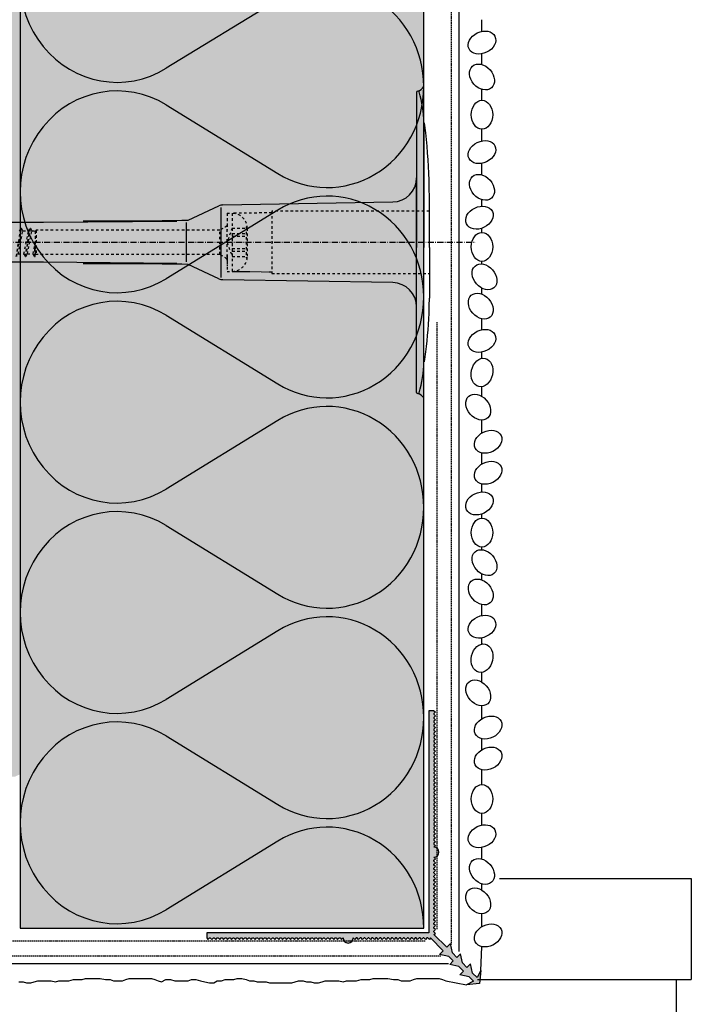
# Model space of a CAD drawing. Extents: x 504 to 3308, y -2333 to -1605.
# Drawn here: x 3175 to 3308, y -2150 to -1955 of the extents above; entities that cross this region are included whole.
import ezdxf

# ---------------------------------------------------------------- set-up
doc = ezdxf.new("R2010")
doc.units = 0
doc.header["$LTSCALE"] = 0.1
for name, pattern in [('ACHSE', [18.5, 12, -3, 0.5, -3]), ('AUSGEZOGEN', [0]), ('GESTRICHELT', [0.75, 0.5, -0.25]), ('STRICHLINIE', [10, 5, -5]), ('STRICHLINIE2', [0.375, 0.25, -0.125]), ('STRICHLINIE_FOLIE', [20, 10, -10])]:
    doc.linetypes.add(name, pattern=pattern)
for name, color, linetype in [('ACHSEN', 1, 'ACHSE'), ('Armierung', 6, 'CONTINUOUS'), ('BEMASSUNG', 1, 'AUSGEZOGEN'), ('Dämmstoff', 6, 'CONTINUOUS'), ('DÄMMUNG', 1, 'CONTINUOUS'), ('Putz', 6, 'CONTINUOUS'), ('SCHRAFFUR', 7, 'CONTINUOUS'), ('SICHTBARE', 7, 'CONTINUOUS'), ('Spar - Dash', 6, 'CONTINUOUS'), ('UNSICHTBARE', 1, 'STRICHLINIE')]:
    doc.layers.add(name, color=color, linetype=linetype)
doc.layers.add('Alsecco', color=7, linetype='AUSGEZOGEN', lineweight=18)

# ---------------------------------------------------------------- blocks, each defined once
blk = doc.blocks.new('DAEMM')
at = {"layer": 'DÄMMUNG'}
for p, q in [((0.2065, 0.362), (0.0435, 0.638)), ((0.4565, 0.638), (0.2935, 0.362))]:
    blk.add_line(p, q, dxfattribs=at)
for centre, radius, start, end in [((0.25, 0.76), 0.2398, 329.435, 210.565), ((-0.0001, 0.2399), 0.2399, 270.0152, 30.5802), ((0.5001, 0.2399), 0.2399, 149.4198, 269.9848)]:
    blk.add_arc(centre, radius, start, end, dxfattribs=at)
blk = doc.blocks.new('A$C77E92DD5')
at = {"layer": 'ACHSEN', "color": 1, "linetype": 'ACHSE'}
blk.add_line((-142.19, 0), (11.74, 0), dxfattribs=at)
at = {"layer": 'SICHTBARE', "color": 1, "linetype": 'Continuous'}
for p, q in [((0, 29.72), (0, 12.79)), ((1.57, 23.62), (1.44, 23.67)), ((1.44, 23.67), (1.44, -1)), ((0, -12.79), (0, 12.79)), ((0, 12.79), (0, -1)), ((-38.38, 7.4), (-4.72, 7.99)), ((2.53, -1), (2.53, 9.08)), ((-45.24, 4.38), (-39.15, 7.22)), ((-38.77, 6.9), (-38.77, -6.98)), ((-93.98, 3.96), (-73.92, 3.96)), ((-73.92, 3.96), (-47.52, 4.2)), ((-47.52, 4.2), (-66.05, 4.2)), ((-45.64, 3.91), (-45.64, -3.87)), ((0, -14.79), (0, -1)), ((1.44, -23.67), (1.44, -1)), ((2.53, -1), (2.53, -11.08)), ((-73.92, -3.96), (-93.98, -3.96)), ((-47.52, -4.2), (-73.92, -3.96)), ((-66.05, -4.2), (-47.52, -4.2)), ((-39.15, -7.22), (-45.24, -4.38)), ((-4.72, -7.99), (-38.38, -7.4)), ((0, -29.72), (0, -14.79)), ((1.57, -23.62), (1.44, -23.67))]:
    blk.add_line(p, q, dxfattribs=at)
for centre, radius, start, end in [((0.25, 29.72), 0.25, 17.0383, 178.0994), ((0.38, 29.72), 0.384, 178.0994, 180), ((-0.39, 32.09), 2.22, 286.8171, 325.4868), ((-20.16, 23.46), 21.6, 0.6383, 17.0383), ((-92.03, 10.18), 94.56, 6.9976, 8.1712), ((-114.81, 8.86), 117.34, 1.0436, 6.2808), ((-4.8, 12.79), 4.8, 271, 0), ((-92.03, 9.08), 94.56, 0, 1.1634), ((-38.34, 5.48), 1.92, 91, 115), ((-65.93, 1193.88), 1189.68, 269.99407, 270.99641), ((-65.93, -1193.88), 1189.68, 89.00359, 90.00593), ((-38.34, -5.48), 1.92, 245, 269), ((-4.8, -12.79), 4.8, 0, 89), ((-92.03, -11.08), 94.56, 358.8366, 0), ((-75.23, -11.26), 77.76, 352.2821, 358.7159), ((-92.03, -10.18), 94.56, 351.8288, 353.0024), ((-20.16, -23.46), 21.6, 342.9617, 359.3617), ((0.38, -29.72), 0.384, 180, 181.9006), ((0.25, -29.72), 0.25, 181.9006, 342.9617), ((-0.42, -32.09), 2.22, 34.5132, 73.1829)]:
    blk.add_arc(centre, radius, start, end, dxfattribs=at)
at = {"layer": 'UNSICHTBARE', "color": 2, "linetype": 'STRICHLINIE'}
for p, q in [((2.53, 6.2), (-28.68, 6.2)), ((-28.68, 6.2), (-28.68, -6.2)), ((-37.54, 5.75), (-37.54, 2.9)), ((-37.54, 5.75), (-36.54, 5.75)), ((-37.54, 4.71), (-37.54, 3.55)), ((-28.68, 5.84), (-36.54, 5.75)), ((-36.54, 5.75), (-36.54, -5.75)), ((-79.32, -2.8), (-78.41, 2.8)), ((-79.22, -2.8), (-78.31, 2.8)), ((-78.93, -2.3), (-78.02, 2.3)), ((-78.7, 2.3), (-78.41, 2.8)), ((-78.41, 2.8), (-78.31, 2.8)), ((-78.02, 2.3), (-78.31, 2.8)), ((-78.02, 2.3), (-76.89, 2.3)), ((-77.8, -2.3), (-76.89, 2.3)), ((-77.51, -2.8), (-76.6, 2.8)), ((-77.41, -2.8), (-76.5, 2.8)), ((-77.12, -2.3), (-76.21, 2.3)), ((-76.89, 2.3), (-76.6, 2.8)), ((-76.6, 2.8), (-76.5, 2.8)), ((-76.21, 2.3), (-76.5, 2.8)), ((-76.21, 2.3), (-75.54, 2.3)), ((-75.54, 2.3), (-75.36, 2.4)), ((-75.54, -2.3), (-75.54, 2.3)), ((-75.36, 2.4), (-75.36, -2.4)), ((-39.01, 2.4), (-75.36, 2.4)), ((-37.54, 3.25), (-39.01, 2.4)), ((-39.01, -2.4), (-39.01, 2.4)), ((-36.54, 2.8), (-37.56, 0)), ((-37.54, 3.55), (-37.54, 2.4)), ((-37.54, -2.9), (-37.54, 2.9)), ((-36.54, 2.8), (-36.54, -2.8)), ((-36.54, 2.8), (-33.79, 2.8)), ((-33.79, 3.05), (-33.79, -3.05)), ((-33.79, 3.05), (-33.55, 3.05)), ((-33.54, 2.75), (-33.54, -2.75)), ((-37.56, 0), (-36.54, -2.8)), ((-36.54, 1.75), (-33.79, 1.75)), ((-36.54, 1.25), (-33.79, 1.25)), ((-75.99, -2.3), (-75.54, -0.01)), ((-75.7, -2.8), (-75.54, -0.01)), ((-75.6, -2.8), (-75.54, -0.01)), ((-36.54, -1.25), (-33.79, -1.25)), ((-36.54, -1.75), (-33.79, -1.75)), ((-78.93, -2.3), (-77.8, -2.3)), ((-77.51, -2.8), (-77.8, -2.3)), ((-77.51, -2.8), (-77.41, -2.8)), ((-77.41, -2.8), (-77.12, -2.3)), ((-77.12, -2.3), (-75.99, -2.3)), ((-75.7, -2.8), (-75.99, -2.3)), ((-75.7, -2.8), (-75.6, -2.8)), ((-75.6, -2.8), (-75.54, -2.3)), ((-75.36, -2.4), (-75.54, -2.3)), ((-39.01, -2.4), (-75.36, -2.4)), ((-37.54, -3.25), (-39.01, -2.4)), ((-37.54, -2.4), (-37.54, -3.55)), ((-37.54, -2.9), (-37.54, -5.75)), ((-37.54, -3.55), (-37.54, -4.71)), ((-36.54, -2.8), (-33.79, -2.8)), ((-33.79, -3.05), (-33.55, -3.05)), ((-37.54, -5.75), (-36.54, -5.75)), ((-28.68, -6.2), (2.53, -6.2))]:
    blk.add_line(p, q, dxfattribs=at)
at = {"layer": 'UNSICHTBARE', "color": 2, "linetype": 'STRICHLINIE2'}
blk.add_line((-36.54, -5.75), (-28.68, -5.84), dxfattribs=at)
at = {"layer": 'UNSICHTBARE', "color": 2, "linetype": 'STRICHLINIE'}
for centre, radius, start, end in [((-36.54, 2.75), 3, 0, 90), ((-38.02, 3.55), 0.48, 270, 0), ((-38.02, -3.55), 0.48, 0, 90), ((-36.54, -2.75), 3, 270, 0)]:
    blk.add_arc(centre, radius, start, end, dxfattribs=at)
blk = doc.blocks.new('A$C04214975')
at = {"layer": 'SCHRAFFUR', "linetype": 'Continuous'}
h = blk.add_hatch(color=254, dxfattribs=at)
h.dxf.hatch_style = 1
h.paths.add_polyline_path([(3.54, 2.83), (4.26, 2.11), (4.66, 3.95), (5.55, 4.84), (6.27, 4.12), (6.66, 5.95), (7.55, 6.85), (8.27, 6.12), (8.67, 7.96), (9.56, 8.85), (10.28, 7.42), (10, 10), (7.42, 10.28), (8.85, 9.56), (7.96, 8.67), (6.12, 8.27), (6.85, 7.55), (5.95, 6.66), (4.12, 6.27), (4.84, 5.55), (3.95, 4.66), (2.11, 4.26), (2.83, 3.54), (0.29, 1), (0.1, 1.3), (-0.2, 1), (-0.38, 1), (-0.68, 1.3), (-0.98, 1), (-1.16, 1), (-1.46, 1.3), (-1.76, 1), (-1.94, 1), (-2.24, 1.3), (-2.54, 1), (-2.71, 1), (-3.01, 1.3), (-3.31, 1), (-3.49, 1), (-3.79, 1.3), (-4.09, 1), (-4.27, 1), (-4.57, 1.3), (-4.87, 1), (-5.05, 1), (-5.35, 1.3), (-5.65, 1), (-5.83, 1), (-6.13, 1.3), (-6.43, 1), (-6.61, 1), (-6.91, 1.3), (-7.21, 1), (-7.39, 1), (-7.69, 1.3), (-7.99, 1), (-8.17, 1), (-8.47, 1.3), (-8.77, 1), (-8.95, 1), (-9.25, 1.3), (-9.55, 1), (-9.73, 1), (-10.03, 1.3), (-10.33, 1), (-10.5, 1), (-10.8, 1.3), (-11.1, 1), (-11.28, 1), (-11.58, 1.3), (-11.88, 1), (-12.06, 1), (-12.36, 1.3), (-12.66, 1), (-12.84, 1), (-13.14, 1.3), (-13.44, 1), (-13.62, 1), (-13.92, 1.3), (-14.22, 1), (-14.4, 1), (-14.7, 1.3), (-15, 1, 1), (-17, 1), (-17.3, 1.3), (-17.6, 1), (-17.78, 1), (-18.08, 1.3), (-18.38, 1), (-18.56, 1), (-18.86, 1.3), (-19.16, 1), (-19.34, 1), (-19.64, 1.3), (-19.94, 1), (-20.12, 1), (-20.42, 1.3), (-20.72, 1), (-20.9, 1), (-21.2, 1.3), (-21.5, 1), (-21.67, 1), (-21.97, 1.3), (-22.27, 1), (-22.45, 1), (-22.75, 1.3), (-23.05, 1), (-23.23, 1), (-23.53, 1.3), (-23.83, 1), (-24.01, 1), (-24.31, 1.3), (-24.61, 1), (-24.79, 1), (-25.09, 1.3), (-25.39, 1), (-25.57, 1), (-25.87, 1.3), (-26.17, 1), (-26.35, 1), (-26.65, 1.3), (-26.95, 1), (-27.13, 1), (-27.43, 1.3), (-27.73, 1), (-27.91, 1), (-28.21, 1.3), (-28.51, 1), (-28.69, 1), (-28.99, 1.3), (-29.29, 1), (-29.46, 1), (-29.76, 1.3), (-30.06, 1), (-30.24, 1), (-30.54, 1.3), (-30.84, 1), (-31.02, 1), (-31.32, 1.3), (-31.62, 1), (-31.8, 1), (-32.1, 1.3), (-32.4, 1), (-32.58, 1), (-32.88, 1.3), (-33.18, 1), (-33.36, 1), (-33.66, 1.3), (-33.96, 1), (-34.14, 1), (-34.44, 1.3), (-34.74, 1), (-34.92, 1), (-35.22, 1.3), (-35.52, 1), (-35.7, 1), (-36, 1.3), (-36.3, 1), (-36.48, 1), (-36.78, 1.3), (-37.08, 1), (-37.25, 1), (-37.55, 1.3), (-37.85, 1), (-38.03, 1), (-38.33, 1.3), (-38.63, 1), (-38.81, 1), (-39.11, 1.3), (-39.41, 1), (-39.59, 1), (-39.89, 1.3), (-40.19, 1), (-40.37, 1), (-40.67, 1.3), (-40.97, 1), (-41.15, 1), (-41.45, 1.3), (-41.75, 1), (-41.93, 1), (-42.23, 1.3), (-42.53, 1), (-42.71, 1), (-43.01, 1.3), (-43.31, 1), (-43.49, 1), (-43.79, 1.3), (-44, 1), (-44, 0), (0, 0), (0, -44), (1, -44), (1.3, -43.79), (1, -43.49), (1, -43.31), (1.3, -43.01), (1, -42.71), (1, -42.53), (1.3, -42.23), (1, -41.93), (1, -41.75), (1.3, -41.45), (1, -41.15), (1, -40.97), (1.3, -40.67), (1, -40.37), (1, -40.19), (1.3, -39.89), (1, -39.59), (1, -39.41), (1.3, -39.11), (1, -38.81), (1, -38.63), (1.3, -38.33), (1, -38.03), (1, -37.85), (1.3, -37.55), (1, -37.25), (1, -37.08), (1.3, -36.78), (1, -36.48), (1, -36.3), (1.3, -36), (1, -35.7), (1, -35.52), (1.3, -35.22), (1, -34.92), (1, -34.74), (1.3, -34.44), (1, -34.14), (1, -33.96), (1.3, -33.66), (1, -33.36), (1, -33.18), (1.3, -32.88), (1, -32.58), (1, -32.4), (1.3, -32.1), (1, -31.8), (1, -31.62), (1.3, -31.32), (1, -31.02), (1, -30.84), (1.3, -30.54), (1, -30.24), (1, -30.06), (1.3, -29.76), (1, -29.46), (1, -29.29), (1.3, -28.99), (1, -28.69), (1, -28.51), (1.3, -28.21), (1, -27.91), (1, -27.73), (1.3, -27.43), (1, -27.13), (1, -26.95), (1.3, -26.65), (1, -26.35), (1, -26.17), (1.3, -25.87), (1, -25.57), (1, -25.39), (1.3, -25.09), (1, -24.79), (1, -24.61), (1.3, -24.31), (1, -24.01), (1, -23.83), (1.3, -23.53), (1, -23.23), (1, -23.05), (1.3, -22.75), (1, -22.45), (1, -22.27), (1.3, -21.97), (1, -21.67), (1, -21.5), (1.3, -21.2), (1, -20.9), (1, -20.72), (1.3, -20.42), (1, -20.12), (1, -19.94), (1.3, -19.64), (1, -19.34), (1, -19.16), (1.3, -18.86), (1, -18.56), (1, -18.38), (1.3, -18.08), (1, -17.78), (1, -17.6), (1.3, -17.3), (1, -17, 1), (1, -15), (1.3, -14.7), (1, -14.4), (1, -14.22), (1.3, -13.92), (1, -13.62), (1, -13.44), (1.3, -13.14), (1, -12.84), (1, -12.66), (1.3, -12.36), (1, -12.06), (1, -11.88), (1.3, -11.58), (1, -11.28), (1, -11.1), (1.3, -10.8), (1, -10.5), (1, -10.33), (1.3, -10.03), (1, -9.73), (1, -9.55), (1.3, -9.25), (1, -8.95), (1, -8.77), (1.3, -8.47), (1, -8.17), (1, -7.99), (1.3, -7.69), (1, -7.39), (1, -7.21), (1.3, -6.91), (1, -6.61), (1, -6.43), (1.3, -6.13), (1, -5.83), (1, -5.65), (1.3, -5.35), (1, -5.05), (1, -4.87), (1.3, -4.57), (1, -4.27), (1, -4.09), (1.3, -3.79), (1, -3.49), (1, -3.31), (1.3, -3.01), (1, -2.71), (1, -2.54), (1.3, -2.24), (1, -1.94), (1, -1.76), (1.3, -1.46), (1, -1.16), (1, -0.98), (1.3, -0.68), (1, -0.38), (1, -0.2), (1.3, 0.1), (1, 0.29)])
at = {"layer": 'Armierung', "linetype": 'GESTRICHELT', "lineweight": -3, "ltscale": 5}
for p, q in [((-121.01, 1.55), (-0.68, 1.55)), ((1.55, -121.01), (1.55, -0.68))]:
    blk.add_line(p, q, dxfattribs=at)
at = {"layer": 'BEMASSUNG', "color": 7, "linetype": 'Continuous'}
for p, q in [((7.42, 10.28), (8.85, 9.56)), ((7.96, 8.67), (6.12, 8.27)), ((6.12, 8.27), (6.85, 7.55)), ((8.67, 7.96), (8.27, 6.12)), ((9.56, 8.85), (10.28, 7.42)), ((5.95, 6.66), (4.12, 6.27)), ((4.12, 6.27), (4.84, 5.55)), ((6.66, 5.95), (6.27, 4.12)), ((7.55, 6.85), (8.27, 6.12)), ((3.95, 4.66), (2.11, 4.26)), ((2.11, 4.26), (2.83, 3.54)), ((4.66, 3.95), (4.26, 2.11)), ((5.55, 4.84), (6.27, 4.12)), ((3.54, 2.83), (4.26, 2.11)), ((-44, 1), (-44, 0)), ((0, -44), (1, -44))]:
    blk.add_line(p, q, dxfattribs=at)
at = {"layer": 'SICHTBARE', "color": 7, "linetype": 'Continuous'}
for p, q in [((7.42, 10.28), (10, 10)), ((10, 10), (10.28, 7.42)), ((7.96, 8.67), (8.85, 9.56)), ((8.67, 7.96), (9.56, 8.85)), ((5.95, 6.66), (6.85, 7.55)), ((6.66, 5.95), (7.55, 6.85)), ((3.95, 4.66), (4.84, 5.55)), ((4.66, 3.95), (5.55, 4.84)), ((0.29, 1), (2.83, 3.54)), ((1, 0.29), (3.54, 2.83)), ((-44, 1), (-43.79, 1.3)), ((-44, 0), (0, 0)), ((-43.79, 1.3), (-43.49, 1)), ((-43.49, 1), (-43.31, 1)), ((-43.31, 1), (-43.01, 1.3)), ((-43.01, 1.3), (-42.71, 1)), ((-42.71, 1), (-42.53, 1)), ((-42.53, 1), (-42.23, 1.3)), ((-42.23, 1.3), (-41.93, 1)), ((-41.93, 1), (-41.75, 1)), ((-41.75, 1), (-41.45, 1.3)), ((-41.45, 1.3), (-41.15, 1)), ((-41.15, 1), (-40.97, 1)), ((-40.97, 1), (-40.67, 1.3)), ((-40.67, 1.3), (-40.37, 1)), ((-40.37, 1), (-40.19, 1)), ((-40.19, 1), (-39.89, 1.3)), ((-39.89, 1.3), (-39.59, 1)), ((-39.59, 1), (-39.41, 1)), ((-39.41, 1), (-39.11, 1.3)), ((-39.11, 1.3), (-38.81, 1)), ((-38.81, 1), (-38.63, 1)), ((-38.63, 1), (-38.33, 1.3)), ((-38.33, 1.3), (-38.03, 1)), ((-38.03, 1), (-37.85, 1)), ((-37.85, 1), (-37.55, 1.3)), ((-37.55, 1.3), (-37.25, 1)), ((-37.25, 1), (-37.08, 1)), ((-37.08, 1), (-36.78, 1.3)), ((-36.78, 1.3), (-36.48, 1)), ((-36.48, 1), (-36.3, 1)), ((-36.3, 1), (-36, 1.3)), ((-36, 1.3), (-35.7, 1)), ((-35.7, 1), (-35.52, 1)), ((-35.52, 1), (-35.22, 1.3)), ((-35.22, 1.3), (-34.92, 1)), ((-34.92, 1), (-34.74, 1)), ((-34.74, 1), (-34.44, 1.3)), ((-34.44, 1.3), (-34.14, 1)), ((-34.14, 1), (-33.96, 1)), ((-33.96, 1), (-33.66, 1.3)), ((-33.66, 1.3), (-33.36, 1)), ((-33.36, 1), (-33.18, 1)), ((-33.18, 1), (-32.88, 1.3)), ((-32.88, 1.3), (-32.58, 1)), ((-32.58, 1), (-32.4, 1)), ((-32.4, 1), (-32.1, 1.3)), ((-32.1, 1.3), (-31.8, 1)), ((-31.8, 1), (-31.62, 1)), ((-31.62, 1), (-31.32, 1.3)), ((-31.32, 1.3), (-31.02, 1)), ((-31.02, 1), (-30.84, 1)), ((-30.84, 1), (-30.54, 1.3)), ((-30.54, 1.3), (-30.24, 1)), ((-30.24, 1), (-30.06, 1)), ((-30.06, 1), (-29.76, 1.3)), ((-29.76, 1.3), (-29.46, 1)), ((-29.46, 1), (-29.29, 1)), ((-29.29, 1), (-28.99, 1.3)), ((-28.99, 1.3), (-28.69, 1)), ((-28.69, 1), (-28.51, 1)), ((-28.51, 1), (-28.21, 1.3)), ((-28.21, 1.3), (-27.91, 1)), ((-27.91, 1), (-27.73, 1)), ((-27.73, 1), (-27.43, 1.3)), ((-27.43, 1.3), (-27.13, 1)), ((-27.13, 1), (-26.95, 1)), ((-26.95, 1), (-26.65, 1.3)), ((-26.65, 1.3), (-26.35, 1)), ((-26.35, 1), (-26.17, 1)), ((-26.17, 1), (-25.87, 1.3)), ((-25.87, 1.3), (-25.57, 1)), ((-25.57, 1), (-25.39, 1)), ((-25.39, 1), (-25.09, 1.3)), ((-25.09, 1.3), (-24.79, 1)), ((-24.79, 1), (-24.61, 1)), ((-24.61, 1), (-24.31, 1.3)), ((-24.31, 1.3), (-24.01, 1)), ((-24.01, 1), (-23.83, 1)), ((-23.83, 1), (-23.53, 1.3)), ((-23.53, 1.3), (-23.23, 1)), ((-23.23, 1), (-23.05, 1)), ((-23.05, 1), (-22.75, 1.3)), ((-22.75, 1.3), (-22.45, 1)), ((-22.45, 1), (-22.27, 1)), ((-22.27, 1), (-21.97, 1.3)), ((-21.97, 1.3), (-21.67, 1)), ((-21.67, 1), (-21.5, 1)), ((-21.5, 1), (-21.2, 1.3)), ((-21.2, 1.3), (-20.9, 1)), ((-20.9, 1), (-20.72, 1)), ((-20.72, 1), (-20.42, 1.3)), ((-20.42, 1.3), (-20.12, 1)), ((-20.12, 1), (-19.94, 1)), ((-19.94, 1), (-19.64, 1.3)), ((-19.64, 1.3), (-19.34, 1)), ((-19.34, 1), (-19.16, 1)), ((-19.16, 1), (-18.86, 1.3)), ((-18.86, 1.3), (-18.56, 1)), ((-18.56, 1), (-18.38, 1)), ((-18.38, 1), (-18.08, 1.3)), ((-18.08, 1.3), (-17.78, 1)), ((-17.78, 1), (-17.6, 1)), ((-17.6, 1), (-17.3, 1.3)), ((-17.3, 1.3), (-17, 1)), ((-14.7, 1.3), (-15, 1)), ((-14.4, 1), (-14.7, 1.3)), ((-14.22, 1), (-14.4, 1)), ((-13.92, 1.3), (-14.22, 1)), ((-13.62, 1), (-13.92, 1.3)), ((-13.44, 1), (-13.62, 1)), ((-13.14, 1.3), (-13.44, 1)), ((-12.84, 1), (-13.14, 1.3)), ((-12.66, 1), (-12.84, 1)), ((-12.36, 1.3), (-12.66, 1)), ((-12.06, 1), (-12.36, 1.3)), ((-11.88, 1), (-12.06, 1)), ((-11.58, 1.3), (-11.88, 1)), ((-11.28, 1), (-11.58, 1.3)), ((-11.1, 1), (-11.28, 1)), ((-10.8, 1.3), (-11.1, 1)), ((-10.5, 1), (-10.8, 1.3)), ((-10.33, 1), (-10.5, 1)), ((-10.03, 1.3), (-10.33, 1)), ((-9.73, 1), (-10.03, 1.3)), ((-9.55, 1), (-9.73, 1)), ((-9.25, 1.3), (-9.55, 1)), ((-8.95, 1), (-9.25, 1.3)), ((-8.77, 1), (-8.95, 1)), ((-8.47, 1.3), (-8.77, 1)), ((-8.17, 1), (-8.47, 1.3)), ((-7.99, 1), (-8.17, 1)), ((-7.69, 1.3), (-7.99, 1)), ((-7.39, 1), (-7.69, 1.3)), ((-7.21, 1), (-7.39, 1)), ((-6.91, 1.3), (-7.21, 1)), ((-6.61, 1), (-6.91, 1.3)), ((-6.43, 1), (-6.61, 1)), ((-6.13, 1.3), (-6.43, 1)), ((-5.83, 1), (-6.13, 1.3)), ((-5.65, 1), (-5.83, 1)), ((-5.35, 1.3), (-5.65, 1)), ((-5.05, 1), (-5.35, 1.3)), ((-4.87, 1), (-5.05, 1)), ((-4.57, 1.3), (-4.87, 1)), ((-4.27, 1), (-4.57, 1.3)), ((-4.09, 1), (-4.27, 1)), ((-3.79, 1.3), (-4.09, 1)), ((-3.49, 1), (-3.79, 1.3)), ((-3.31, 1), (-3.49, 1)), ((-3.01, 1.3), (-3.31, 1)), ((-2.71, 1), (-3.01, 1.3)), ((-2.54, 1), (-2.71, 1)), ((-2.24, 1.3), (-2.54, 1)), ((-1.94, 1), (-2.24, 1.3)), ((-1.76, 1), (-1.94, 1)), ((-1.46, 1.3), (-1.76, 1)), ((-1.16, 1), (-1.46, 1.3)), ((-0.98, 1), (-1.16, 1)), ((-0.68, 1.3), (-0.98, 1)), ((-0.38, 1), (-0.68, 1.3)), ((-0.2, 1), (-0.38, 1)), ((0.1, 1.3), (-0.2, 1)), ((0, 0), (0, -44)), ((0.29, 1), (0.1, 1.3)), ((1, 0.29), (1.3, 0.1)), ((1.3, 0.1), (1, -0.2)), ((1, -0.2), (1, -0.38)), ((1, -0.38), (1.3, -0.68)), ((1.3, -0.68), (1, -0.98)), ((1, -0.98), (1, -1.16)), ((1, -1.16), (1.3, -1.46)), ((1.3, -1.46), (1, -1.76)), ((1, -1.76), (1, -1.94)), ((1, -1.94), (1.3, -2.24)), ((1.3, -2.24), (1, -2.54)), ((1, -2.54), (1, -2.71)), ((1, -2.71), (1.3, -3.01)), ((1.3, -3.01), (1, -3.31)), ((1, -3.31), (1, -3.49)), ((1, -3.49), (1.3, -3.79)), ((1.3, -3.79), (1, -4.09)), ((1, -4.09), (1, -4.27)), ((1, -4.27), (1.3, -4.57)), ((1.3, -4.57), (1, -4.87)), ((1, -4.87), (1, -5.05)), ((1, -5.05), (1.3, -5.35)), ((1.3, -5.35), (1, -5.65)), ((1, -5.65), (1, -5.83)), ((1, -5.83), (1.3, -6.13)), ((1.3, -6.13), (1, -6.43)), ((1, -6.43), (1, -6.61)), ((1, -6.61), (1.3, -6.91)), ((1.3, -6.91), (1, -7.21)), ((1, -7.21), (1, -7.39)), ((1, -7.39), (1.3, -7.69)), ((1.3, -7.69), (1, -7.99)), ((1, -7.99), (1, -8.17)), ((1, -8.17), (1.3, -8.47)), ((1.3, -8.47), (1, -8.77)), ((1, -8.77), (1, -8.95)), ((1, -8.95), (1.3, -9.25)), ((1.3, -9.25), (1, -9.55)), ((1, -9.55), (1, -9.73)), ((1, -9.73), (1.3, -10.03)), ((1.3, -10.03), (1, -10.33)), ((1, -10.33), (1, -10.5)), ((1, -10.5), (1.3, -10.8)), ((1.3, -10.8), (1, -11.1)), ((1, -11.1), (1, -11.28)), ((1, -11.28), (1.3, -11.58)), ((1.3, -11.58), (1, -11.88)), ((1, -11.88), (1, -12.06)), ((1, -12.06), (1.3, -12.36)), ((1.3, -12.36), (1, -12.66)), ((1, -12.66), (1, -12.84)), ((1, -12.84), (1.3, -13.14)), ((1.3, -13.14), (1, -13.44)), ((1, -13.44), (1, -13.62)), ((1, -13.62), (1.3, -13.92)), ((1.3, -13.92), (1, -14.22)), ((1, -14.22), (1, -14.4)), ((1, -14.4), (1.3, -14.7)), ((1.3, -14.7), (1, -15)), ((1.3, -17.3), (1, -17)), ((1, -17.6), (1.3, -17.3)), ((1, -17.78), (1, -17.6)), ((1.3, -18.08), (1, -17.78)), ((1, -18.38), (1.3, -18.08)), ((1, -18.56), (1, -18.38)), ((1.3, -18.86), (1, -18.56)), ((1, -19.16), (1.3, -18.86)), ((1, -19.34), (1, -19.16)), ((1.3, -19.64), (1, -19.34)), ((1, -19.94), (1.3, -19.64)), ((1, -20.12), (1, -19.94)), ((1.3, -20.42), (1, -20.12)), ((1, -20.72), (1.3, -20.42)), ((1, -20.9), (1, -20.72)), ((1.3, -21.2), (1, -20.9)), ((1, -21.5), (1.3, -21.2)), ((1, -21.67), (1, -21.5)), ((1.3, -21.97), (1, -21.67)), ((1, -22.27), (1.3, -21.97)), ((1, -22.45), (1, -22.27)), ((1.3, -22.75), (1, -22.45)), ((1, -23.05), (1.3, -22.75)), ((1, -23.23), (1, -23.05)), ((1.3, -23.53), (1, -23.23)), ((1, -23.83), (1.3, -23.53)), ((1, -24.01), (1, -23.83)), ((1.3, -24.31), (1, -24.01)), ((1, -24.61), (1.3, -24.31)), ((1, -24.79), (1, -24.61)), ((1.3, -25.09), (1, -24.79)), ((1, -25.39), (1.3, -25.09)), ((1, -25.57), (1, -25.39)), ((1.3, -25.87), (1, -25.57)), ((1, -26.17), (1.3, -25.87)), ((1, -26.35), (1, -26.17)), ((1.3, -26.65), (1, -26.35)), ((1, -26.95), (1.3, -26.65)), ((1, -27.13), (1, -26.95)), ((1.3, -27.43), (1, -27.13)), ((1, -27.73), (1.3, -27.43)), ((1, -27.91), (1, -27.73)), ((1.3, -28.21), (1, -27.91)), ((1, -28.51), (1.3, -28.21)), ((1, -28.69), (1, -28.51)), ((1.3, -28.99), (1, -28.69)), ((1, -29.29), (1.3, -28.99)), ((1, -29.46), (1, -29.29)), ((1.3, -29.76), (1, -29.46)), ((1, -30.06), (1.3, -29.76)), ((1, -30.24), (1, -30.06)), ((1.3, -30.54), (1, -30.24)), ((1, -30.84), (1.3, -30.54)), ((1, -31.02), (1, -30.84)), ((1.3, -31.32), (1, -31.02)), ((1, -31.62), (1.3, -31.32)), ((1, -31.8), (1, -31.62)), ((1.3, -32.1), (1, -31.8)), ((1, -32.4), (1.3, -32.1)), ((1, -32.58), (1, -32.4)), ((1.3, -32.88), (1, -32.58)), ((1, -33.18), (1.3, -32.88)), ((1, -33.36), (1, -33.18)), ((1.3, -33.66), (1, -33.36)), ((1, -33.96), (1.3, -33.66)), ((1, -34.14), (1, -33.96)), ((1.3, -34.44), (1, -34.14)), ((1, -34.74), (1.3, -34.44)), ((1, -34.92), (1, -34.74)), ((1.3, -35.22), (1, -34.92)), ((1, -35.52), (1.3, -35.22)), ((1, -35.7), (1, -35.52)), ((1.3, -36), (1, -35.7)), ((1, -36.3), (1.3, -36)), ((1, -36.48), (1, -36.3)), ((1.3, -36.78), (1, -36.48)), ((1, -37.08), (1.3, -36.78)), ((1, -37.25), (1, -37.08)), ((1.3, -37.55), (1, -37.25)), ((1, -37.85), (1.3, -37.55)), ((1, -38.03), (1, -37.85)), ((1.3, -38.33), (1, -38.03)), ((1, -38.63), (1.3, -38.33)), ((1, -38.81), (1, -38.63)), ((1.3, -39.11), (1, -38.81)), ((1, -39.41), (1.3, -39.11)), ((1, -39.59), (1, -39.41)), ((1.3, -39.89), (1, -39.59)), ((1, -40.19), (1.3, -39.89)), ((1, -40.37), (1, -40.19)), ((1.3, -40.67), (1, -40.37)), ((1, -40.97), (1.3, -40.67)), ((1, -41.15), (1, -40.97)), ((1.3, -41.45), (1, -41.15)), ((1, -41.75), (1.3, -41.45)), ((1, -41.93), (1, -41.75)), ((1.3, -42.23), (1, -41.93)), ((1, -42.53), (1.3, -42.23)), ((1, -42.71), (1, -42.53)), ((1.3, -43.01), (1, -42.71)), ((1, -43.31), (1.3, -43.01)), ((1, -43.49), (1, -43.31)), ((1.3, -43.79), (1, -43.49)), ((1, -44), (1.3, -43.79))]:
    blk.add_line(p, q, dxfattribs=at)
for centre, start, end in [((-16, 1), 360, 180), ((1, -16), 270, 90)]:
    blk.add_arc(centre, 1, start, end, dxfattribs=at)

msp = doc.modelspace()

# ---------------------------------------------------------------- hatches: boundary and pattern name
at = {"layer": 'SCHRAFFUR', "linetype": 'Continuous'}
h = msp.add_hatch(dxfattribs=at)
h.set_pattern_fill('HEX', color=252, scale=0.23, style=0)
h.set_pattern_definition([(0, (489.5176, 85.6433), (0, 1.2648301), [0.73025, -1.4605]), (120, (489.5176, 85.6433), (-1.095375, -0.63241505), [0.73025, -1.4605]), (60, (490.2479, 85.6433), (-1.095375, 0.63241505), [0.73025, -1.4605])])
h.paths.add_polyline_path([(3118.09, -2104.57), (3118.09, -2099.57), (3169.59, -2099.57), (3169.59, -1785.67), (3174.59, -1785.67), (3174.59, -2104.12), (3173.59, -2104.57)])
at = {"layer": 'SCHRAFFUR', "linetype": 'STRICHLINIE_FOLIE'}
h = msp.add_hatch(color=71, dxfattribs=at)
h.dxf.hatch_style = 1
h.paths.add_polyline_path([(3174.59, -2134.57), (3174.59, -1785.67), (3254.59, -1785.67), (3254.59, -2134.57)])

# ---------------------------------------------------------------- linework, layer by layer
at = {"layer": 'Alsecco', "lineweight": -3}
for p, q in [((3269.59, -2124.79), (3307.59, -2124.79)), ((3307.59, -2124.79), (3307.59, -2144.79)), ((3265.25, -2144.79), (3307.59, -2144.79)), ((3304.59, -2144.79), (3304.59, -2333.47))]:
    msp.add_line(p, q, dxfattribs=at)
at = {"layer": 'Armierung', "linetype": 'GESTRICHELT', "lineweight": -3, "ltscale": 5}
for p, q in [((3260.09, -2137.86), (3260.09, -1785.67)), ((3120.09, -2140.07), (3257.93, -2140.07))]:
    msp.add_line(p, q, dxfattribs=at)
at = {"layer": 'Armierung', "lineweight": -3}
for p, q in [((3261.59, -2139.24), (3261.59, -1785.67)), ((3120.09, -2141.57), (3259.48, -2141.57))]:
    msp.add_line(p, q, dxfattribs=at)
at = {"layer": 'Dämmstoff'}
for p, q in [((3174.59, -1785.67), (3174.59, -2134.57)), ((3254.59, -2134.57), (3254.59, -1785.67)), ((3174.59, -2134.57), (3254.59, -2134.57))]:
    msp.add_line(p, q, dxfattribs=at)
at = {"layer": 'Putz', "color": 6, "linetype": 'AUSGEZOGEN', "lineweight": -3}
for p, q in [((3174.31, -2145.23), (3175.19, -2145.23)), ((3175.19, -2145.23), (3175.86, -2145.46)), ((3175.86, -2145.46), (3176.74, -2145.46)), ((3176.74, -2145.46), (3177.4, -2145.23)), ((3177.4, -2145.23), (3178.07, -2145.01)), ((3178.07, -2145.01), (3178.95, -2145.01)), ((3178.95, -2145.01), (3179.83, -2145.01)), ((3179.83, -2145.01), (3180.72, -2145.01)), ((3180.72, -2145.01), (3181.6, -2145.23)), ((3181.6, -2145.23), (3182.26, -2145.01)), ((3182.26, -2145.01), (3183.37, -2145.01)), ((3183.37, -2145.01), (3184.25, -2145.01)), ((3184.25, -2145.01), (3185.14, -2144.79)), ((3185.14, -2144.79), (3186.02, -2144.79)), ((3186.02, -2144.79), (3186.9, -2144.79)), ((3186.9, -2144.79), (3187.57, -2144.57)), ((3187.57, -2144.57), (3188.45, -2144.57)), ((3188.45, -2144.57), (3189.55, -2144.57)), ((3189.55, -2144.57), (3190.44, -2144.57)), ((3190.44, -2144.57), (3191.54, -2144.79)), ((3191.54, -2144.79), (3192.43, -2144.79)), ((3192.43, -2144.79), (3193.09, -2145.01)), ((3193.09, -2145.01), (3193.97, -2145.01)), ((3193.97, -2145.01), (3194.86, -2145.01)), ((3194.86, -2145.01), (3195.52, -2144.79)), ((3195.52, -2144.79), (3196.18, -2144.57)), ((3196.18, -2144.57), (3197.07, -2144.57)), ((3197.07, -2144.57), (3197.95, -2144.57)), ((3197.95, -2144.57), (3198.83, -2144.57)), ((3198.83, -2144.57), (3199.72, -2144.57)), ((3199.72, -2144.57), (3200.6, -2144.57)), ((3200.6, -2144.57), (3201.27, -2144.79)), ((3201.27, -2144.79), (3201.93, -2145.01)), ((3201.93, -2145.01), (3202.59, -2145.23)), ((3202.59, -2145.23), (3203.47, -2144.79)), ((3203.47, -2144.79), (3204.36, -2144.79)), ((3204.36, -2144.79), (3205.24, -2145.01)), ((3205.24, -2145.01), (3206.13, -2145.01)), ((3206.13, -2145.01), (3207.01, -2145.01)), ((3207.01, -2145.01), (3207.89, -2145.01)), ((3207.89, -2145.01), (3208.56, -2144.79)), ((3208.56, -2144.79), (3209.44, -2144.79)), ((3209.44, -2144.79), (3210.32, -2145.01)), ((3210.32, -2145.01), (3211.21, -2145.23)), ((3211.21, -2145.23), (3212.09, -2145.46)), ((3212.09, -2145.46), (3212.98, -2145.46)), ((3212.98, -2145.46), (3213.64, -2145.01)), ((3213.64, -2145.01), (3214.52, -2145.01)), ((3214.52, -2145.01), (3215.19, -2144.79)), ((3215.19, -2144.79), (3216.07, -2144.79)), ((3216.07, -2144.79), (3216.95, -2144.79)), ((3216.95, -2144.79), (3217.62, -2144.57)), ((3217.62, -2144.57), (3218.5, -2144.57)), ((3218.5, -2144.57), (3219.38, -2144.79)), ((3219.38, -2144.79), (3220.05, -2145.01)), ((3220.05, -2145.01), (3220.93, -2145.01)), ((3220.93, -2145.01), (3221.59, -2145.23)), ((3221.59, -2145.23), (3222.48, -2145.23)), ((3222.48, -2145.23), (3223.36, -2145.23)), ((3223.36, -2145.23), (3224.02, -2145.46)), ((3224.02, -2145.46), (3224.91, -2145.46)), ((3224.91, -2145.46), (3225.79, -2145.46)), ((3225.79, -2145.46), (3226.67, -2145.46)), ((3226.67, -2145.46), (3227.56, -2145.46)), ((3227.56, -2145.46), (3228.44, -2145.46)), ((3228.44, -2145.46), (3229.1, -2145.23)), ((3229.1, -2145.23), (3229.77, -2145.01)), ((3229.77, -2145.01), (3230.65, -2145.01)), ((3230.65, -2145.01), (3231.31, -2145.23)), ((3231.31, -2145.23), (3232.2, -2145.23)), ((3232.2, -2145.23), (3232.86, -2145.46)), ((3232.86, -2145.46), (3233.74, -2145.46)), ((3233.74, -2145.46), (3234.41, -2145.23)), ((3234.41, -2145.23), (3235.07, -2145.01)), ((3235.07, -2145.01), (3235.95, -2145.01)), ((3235.95, -2145.01), (3236.84, -2145.01)), ((3236.84, -2145.01), (3237.72, -2145.01)), ((3237.72, -2145.01), (3238.61, -2145.23)), ((3238.61, -2145.23), (3239.27, -2145.01)), ((3239.27, -2145.01), (3240.37, -2145.01)), ((3240.37, -2145.01), (3241.26, -2145.01)), ((3241.26, -2145.01), (3242.14, -2144.79)), ((3242.14, -2144.79), (3243.02, -2144.79)), ((3243.02, -2144.79), (3243.91, -2144.79)), ((3243.91, -2144.79), (3244.57, -2144.57)), ((3244.57, -2144.57), (3245.46, -2144.57)), ((3245.46, -2144.57), (3246.56, -2144.57)), ((3246.56, -2144.57), (3247.44, -2144.57)), ((3247.44, -2144.57), (3248.55, -2144.79)), ((3248.55, -2144.79), (3249.43, -2144.79)), ((3249.43, -2144.79), (3250.1, -2145.01)), ((3250.1, -2145.01), (3250.98, -2145.01)), ((3250.98, -2145.01), (3251.86, -2145.01)), ((3251.86, -2145.01), (3252.53, -2144.79)), ((3252.53, -2144.79), (3253.19, -2144.57)), ((3253.19, -2144.57), (3254.07, -2144.57)), ((3254.07, -2144.57), (3254.96, -2144.57)), ((3254.96, -2144.57), (3255.84, -2144.57)), ((3255.84, -2144.57), (3256.72, -2144.57)), ((3256.72, -2144.57), (3257.61, -2144.57)), ((3257.61, -2144.57), (3258.27, -2144.79)), ((3258.27, -2144.79), (3258.93, -2145.01)), ((3258.93, -2145.01), (3263.01, -2145.83))]:
    msp.add_line(p, q, dxfattribs=at)
at = {"layer": 'Spar - Dash', "color": 6, "linetype": 'AUSGEZOGEN'}
for p, q in [((3266.11, -1956.96), (3266.11, -1954.64)), ((3266.11, -1963.53), (3266.11, -1961.4)), ((3266.11, -1970.62), (3266.11, -1968.45)), ((3266.11, -1978.65), (3266.11, -1976.33)), ((3266.11, -1978.65), (3266.11, -1976.33)), ((3266.11, -1985.38), (3266.11, -1983.09)), ((3266.11, -1991.58), (3266.11, -1990.29)), ((3266.11, -1996.79), (3266.11, -1995.94)), ((3266.11, -2003.03), (3266.11, -2002.5)), ((3266.11, -2009.02), (3266.11, -2007.84)), ((3266.11, -2016.05), (3266.11, -2013.91)), ((3266.11, -2021.73), (3266.11, -2020.49)), ((3266.11, -2029.26), (3266.11, -2027.33)), ((3266.11, -2036.51), (3266.11, -2033.95)), ((3266.11, -2042.66), (3266.11, -2040.48)), ((3266.11, -2048.18), (3266.11, -2046.63)), ((3266.11, -2053.39), (3266.11, -2052.54)), ((3266.11, -2059.64), (3266.11, -2059.1)), ((3266.11, -2065.62), (3266.11, -2064.44)), ((3266.11, -2072.66), (3266.11, -2070.51)), ((3266.11, -2078.33), (3266.11, -2077.1)), ((3266.11, -2085.86), (3266.11, -2083.93)), ((3266.11, -2093.11), (3266.11, -2090.55)), ((3266.11, -2099.26), (3266.11, -2097.08)), ((3266.11, -2106.15), (3266.11, -2103.23)), ((3266.11, -2114.18), (3266.11, -2111.86)), ((3266.11, -2114.18), (3266.11, -2111.86)), ((3266.11, -2120.92), (3266.11, -2118.62)), ((3266.11, -2127.06), (3266.11, -2125.83)), ((3266.11, -2134.3), (3266.11, -2131.74)), ((3265.87, -2142.98), (3266.11, -2138.27))]:
    msp.add_line(p, q, dxfattribs=at)
for centre, major_axis in [((3266.11, -1959.18), (-2.57, -1.25)), ((3266.11, -1965.99), (1.88, -2.15)), ((3266.11, -1973.47), (0, -2.86)), ((3266.11, -1980.87), (-2.57, -1.25)), ((3265.61, -1993.86), (-2.57, -1.25)), ((3266.11, -1999.65), (0, -2.86)), ((3266.61, -2005.59), (1.88, -2.15)), ((3265.87, -2011.39), (1.88, -2.15)), ((3266.11, -2018.27), (-2.57, -1.25)), ((3266.11, -2024.53), (-0.62, -2.79)), ((3265.37, -2031.38), (1.88, -2.15)), ((3267.33, -2038.26), (-2.57, -1.25)), ((3267.33, -2044.4), (-2.57, -1.25)), ((3265.61, -2050.46), (-2.57, -1.25)), ((3266.11, -2056.25), (0, -2.86)), ((3266.61, -2062.19), (1.88, -2.15)), ((3265.87, -2068), (1.88, -2.15)), ((3266.11, -2074.88), (-2.57, -1.25)), ((3266.11, -2081.13), (-0.62, -2.79)), ((3265.37, -2087.99), (1.88, -2.15)), ((3267.33, -2094.86), (-2.57, -1.25)), ((3267.33, -2101.01), (-2.57, -1.25)), ((3266.11, -2109.01), (0, -2.86)), ((3266.11, -2116.4), (-2.57, -1.25)), ((3266.11, -2123.37), (1.88, -2.15)), ((3265.37, -2129.18), (1.88, -2.15)), ((3267.33, -2136.05), (-2.57, -1.25))]:
    msp.add_ellipse(centre, major_axis=major_axis, ratio=0.742776, dxfattribs=at)
at = {"layer": 'Spar - Dash', "linetype": 'AUSGEZOGEN'}
msp.add_ellipse((3266.11, -1987.84), major_axis=(1.88, -2.15), ratio=0.742776, dxfattribs=at)

# ---------------------------------------------------------------- block references
at = {"layer": 'BEMASSUNG', "color": 3, "linetype": 'Continuous', "xscale": 83.3333333333333, "yscale": 80, "zscale": 83.3333333333333, "rotation": 90}
for p in [(3254.59, -1967.9), (3254.59, -2009.57), (3254.59, -2051.24), (3254.59, -2092.9), (3254.59, -2134.57)]:
    msp.add_blockref('DAEMM', p, dxfattribs=at)
at = {"layer": 'BEMASSUNG', "color": 7, "linetype": 'Continuous'}
msp.add_blockref('A$C77E92DD5', (3253.15, -1998.74), dxfattribs=at)
at = {"layer": 'SCHRAFFUR', "color": 7, "linetype": 'Continuous', "rotation": 269.9999999999994}
msp.add_blockref('A$C04214975', (3255.59, -2135.55), dxfattribs=at)

doc.saveas('drawing.dxf')
